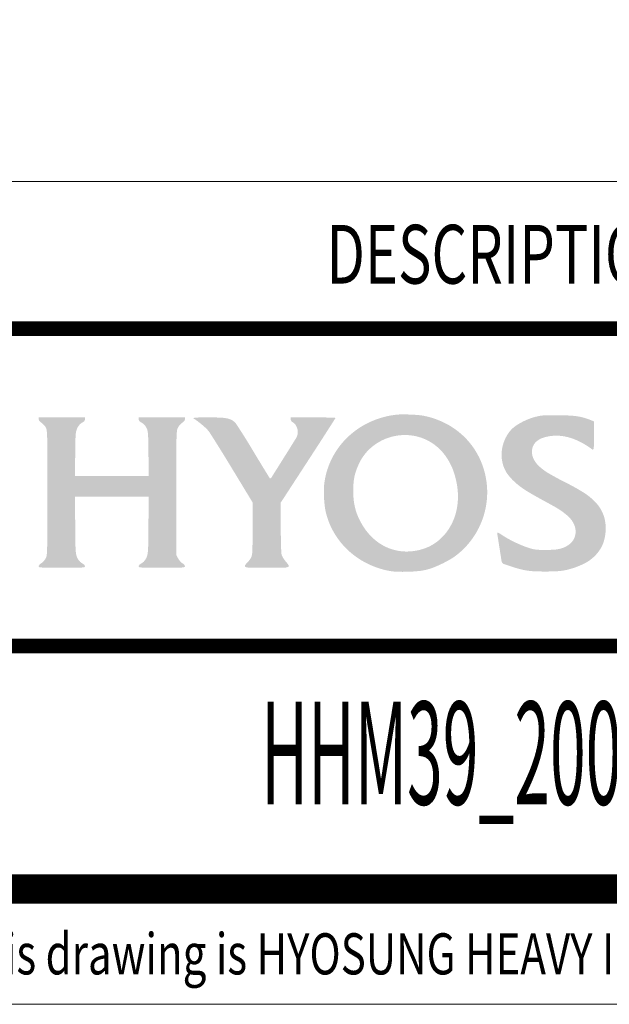
# Model space of a CAD drawing. Units: millimetres. Extents: x 2858 to 5991, y 14 to 4643.
# Drawn here: x 3338 to 3692, y 14 to 604 of the extents above; entities that cross this region are included whole.
import ezdxf
from ezdxf.enums import TextEntityAlignment as Align

# ---------------------------------------------------------------- set-up
doc = ezdxf.new("R2010")
doc.units = ezdxf.units.MM
doc.header["$LTSCALE"] = 160
doc.layers.get('0').update_dxf_attribs({"linetype": 'CONTINUOUS', "lineweight": 30})
doc.layers.add('D', color=7, linetype='CONTINUOUS', lineweight=9)
doc.styles.add('HY견고딕', font='txt')
doc.styles.add('ROMANS', font='romans.shx', dxfattribs={"width": 0.7, "height": 3.5, "bigfont": 'whgtxt.shx'})

# ---------------------------------------------------------------- blocks, each defined once
blk = doc.blocks.new('HS_A4양식_S(297X210MM)')
blk.add_line((18.0000000000002, 18.00000000000068), (196.0000000000001, 18.00000000000068))
at = {"color": 0}
for p, q in [((18, 14.00000000000057), (195.9999999999999, 14.00000000000131)), ((18, 14), (195.9999999999999, 14.00000000000028))]:
    blk.add_line(p, q, dxfattribs=at)
at = {"color": 3, "const_width": 1}
blk.add_lwpolyline([(21.99999999999991, 17.92807144603535), (191.9999999999999, 17.92807144603535), (192, 273.0000000000006), (21.49999999999997, 273.0000000000006)], dxfattribs=at)
at = {"style": 'ROMANS', "width": 0.75}
blk.add_text("The information written in this drawing is HYOSUNG HEAVY INDUSTRIES's property, and may not be disclosed and/or reproduced without the prior official permission of HYOSUNG HEAVY INDUSTRIES Corp.", height=1.4, dxfattribs=at).set_placement((25.5073376602312, 15.01732643448363))
blk = doc.blocks.new('hico_ci')
at = {"true_color": 0x0e4194}
h = blk.add_hatch(color=154, dxfattribs=at)
edge = h.paths.add_edge_path()
edge.add_arc((-87.58889213669869, 67.21039386994674), 115.6573542135317, 327.1048165484382, 327.379148609724)
edge.add_arc((-975.6210822683096, 635.5862093153438), 1170.006555518851, 327.3791455014085, 327.4034389118317)
edge.add_arc((10.06323945754997, 5.298141397494064), 0.03363674859879229, 327.4034434854938, 359.999956419561)
edge.add_arc((10.08695586406088, 5.298141372526757), 0.009920342087866648, 359.9999964333156, 447.9339419372215)
edge.add_arc((8.1752010225552, -47.69314807680414), 53.03568355278372, 87.9338491325548, 88.16463645442393)
edge.add_arc((9.481611089147691, -6.923395607587707), 12.24500540615856, 88.16454350043396, 89.3118246058308)
edge.add_arc((9.337503835981352, -18.91895683877961), 24.24143221381396, 89.31177138105487, 90.00000621573453)
edge.add_line((9.337501206148772, 5.322475375034202), (8.578126206148738, 5.322475375034202))
edge.add_line((8.578126206148738, 5.322475375034216), (8.578126206148738, 5.25822685003422))
edge.add_arc((8.666198882282174, 5.258226829829709), 0.08807267613343815, 179.9999868559348, 200.2438586409471)
edge.add_arc((8.69831167707514, 5.270070055741982), 0.1222997646660304, 200.2439029638572, 216.0719736548398)
edge.add_arc((8.727682244430241, 5.291465640012149), 0.158637090558326, 216.0720310189615, 229.8197973618891)
edge.add_arc((8.790425285179538, 5.365763867678297), 0.2558837655492473, 229.8197694449375, 239.4290538196848)
edge.add_arc((8.530958847521276, 4.926521539180371), 0.2542697950728332, 35.773980360010626, 59.4290939640411, ccw=False)
edge.add_arc((8.3846441228863, 4.821096355150175), 0.43460966330124, 19.939364720869207, 35.77405005855218, ccw=False)
edge.add_arc((8.356329087600102, 4.810824031118727), 0.4647304512079843, 4.612762918081216, 19.939412931985885, ccw=False)
edge.add_arc((8.468191045552942, 4.819849583594632), 0.3525049717728713, -14.242378039020878, 4.612718611072523, ccw=False)
edge.add_arc((8.37886672111813, 4.842523250303046), 0.4446620664386157, 328.1681828404623, 345.7575186850096, ccw=False)
edge.add_arc((-125.627537153641, 88.03314091747795), 158.1735279955739, 327.8878710710293, 328.168161884662, ccw=False)
edge.add_arc((-363.4408394177982, 237.2831641715134), 438.9416461555749, 327.78223336135653, 327.8878867712939, ccw=False)
edge.add_arc((7.874564893326976, 3.292543172559448), 0.04901669569161234, 270.5100142516248, 327.78214302879337, ccw=False)
edge.add_arc((7.874911439092443, 3.253612993188966), 0.01008497392409092, 211.6244722057158, 270.5100004642802, ccw=False)
edge.add_arc((462.6611376262816, 283.3078246804128), 534.1082716524951, 211.5912425901737, 211.6244741420596, ccw=False)
edge.add_arc((49.60484903123921, 29.28092960519082), 49.19058691675746, 211.1883478339968, 211.5912513404664, ccw=False)
edge.add_arc((89.75058026022674, 53.58285426920961), 96.1188649406232, 210.944249107223, 211.1883290356674, ccw=False)
edge.add_arc((-23.94473440569851, -14.58175150186155), 36.44447107999163, 30.94431844343522, 31.63759526091016)
edge.add_arc((-7.928916743040276, -4.714298704185325), 17.63295758118127, 31.63769531155149, 32.8310410223266)
edge.add_arc((-9.367680583845129, -5.642642252222785), 19.34522599837955, 32.83109061856086, 33.7003780165808)
edge.add_arc((6.382520501175406, 4.861586527081016), 0.4135684780636451, 33.70034679136021, 47.50976918376232)
edge.add_arc((6.35941429625359, 4.836362018646184), 0.4477762627282614, 47.50975857406636, 66.4310955419071)
edge.add_arc((6.271751073153951, 4.635410225171825), 0.6670169158575688, 66.43114360342825, 80.4677626110921)
edge.add_arc((6.102158472550343, 3.625459070578245), 1.691108212981185, 80.46774511113301, 88.4389558479287)
edge.add_arc((5.785070374573792, -8.009341366430519), 13.33022871544476, 88.43889006856084, 90.18018989185562)
edge.add_arc((5.834315241008426, -23.67389749204497), 28.99486224672253, 90.1801526105918, 90.71896112843406)
edge.add_arc((5.498262702725754, 3.105442411625233), 2.213413873179214, 90.71892629454378, 94.25677422828905)
edge.add_arc((5.357341162462205, 4.998739249772001), 0.3148797550115914, 94.25673904725257, 105.4967135946727)
edge.add_arc((5.275644857788564, 5.293392175350647), 0.009110834502378819, 105.4966114967839, 238.0067809175427)
edge.add_arc((4.252225556749778, 3.655145908229215), 1.922530410003445, 53.281262030822575, 58.00680649472531, ccw=False)
edge.add_arc((3.278514217656578, 2.34970027732092), 3.551119390420127, 50.29611920957092, 53.28128967502448, ccw=False)
edge.add_arc((3.367779009109483, 2.457206528810275), 3.411384652069549, 47.32926842106173, 50.296107328445714, ccw=False)
edge.add_arc((5.015447560932614, 4.24459976048162), 0.980420600239397, 39.82273817270891, 47.329237615382624, ccw=False)
edge.add_arc((5.0822900594072, 4.300335129029136), 0.8933898533210056, 32.48958094374319, 39.82277055643982, ccw=False)
edge.add_arc((-55.12113784600947, -34.03807164447284), 72.26765808419817, 32.17192166635982, 32.48956926458112, ccw=False)
edge.add_arc((-36.62863076186463, -22.40537547880605), 50.42063452628888, 31.63174257217389, 32.1719261811038, ccw=False)
edge.add_arc((-61.26873061042318, -37.58294216214503), 79.36010672211306, 31.24720576788991, 31.631774679040575, ccw=False)
edge.add_line((6.579174399898761, 3.583650175034208), (7.28437620614875, 2.421387475034209))
edge.add_line((7.28437620614875, 2.421387475034209), (7.28421935302373, 1.572712675034211))
edge.add_arc((-26.29039406896339, 1.57890429528149), 33.57461399289706, 359.3674324155447, 359.98943387076315, ccw=False)
edge.add_arc((-6.209515706452777, 1.357180485688815), 13.49251158161575, 358.13862431789545, 359.36749241990196, ccw=False)
edge.add_arc((-5.06519223850529, 1.319977115114682), 12.34758350970553, 357.10324926653715, 358.1386915486749, ccw=False)
edge.add_arc((6.875745304499446, 0.7157539846580931), 0.3913685987348835, 344.5565989774974, 357.10328448918904, ccw=False)
edge.add_arc((6.965432665634751, 0.6909766429349986), 0.2983216245217534, 333.7316691536306, 344.5566396288096, ccw=False)
edge.add_arc((6.72166906340982, 0.8112843482579137), 0.5701573060091718, 327.0652532396875, 333.73168445078386, ccw=False)
edge.add_arc((6.672450634722168, 0.8431672817903575), 0.6288000819758233, 320.66539376668703, 327.0652725783152, ccw=False)
edge.add_arc((6.728708927377227, 0.7970643240633137), 0.556064408449558, 313.6474247892735, 320.66533855560454, ccw=False)
edge.add_arc((7.50535355754414, -0.01714257729648239), 0.5691510197192278, 133.647408069556, 148.3259636151153)
edge.add_arc((7.052183909207088, 0.2624570773319164), 0.03666750162476553, 148.3259389618278, 253.6268939152288)
edge.add_arc((7.187812768795311, 0.724081801180958), 0.5178042526860861, 253.6268161479213, 269.4911530252744)
edge.add_arc((7.762562769238059, 65.43971550516704), 65.23599013016188, 269.4911602438272, 269.9999459300735)
edge.add_arc((7.76246187787325, 66.32566976228848), 66.12194438726597, 270.0000340786137, 270.5083614008801)
edge.add_arc((8.345128069280747, 0.6569011900988073), 0.4505909241434287, 270.5084270729581, 288.0799916175415)
edge.add_arc((8.472636999600866, 0.2663252159377834), 0.03972827202814812, 288.0800301696663, 390.2105896667334)
edge.add_arc((7.866984011619934, -0.08632322706134232), 0.7405681012330404, 30.2105971818557, 42.66885251523486)
edge.add_arc((8.88747008343887, 0.8543285775446776), 0.6473143290490169, 216.4891175845401, 222.6689172848921, ccw=False)
edge.add_arc((9.082377253938319, 0.9984956657473418), 0.8897456686747677, 211.6204300748815, 216.4891512352539, ccw=False)
edge.add_arc((9.017810397560368, 0.9587427535013688), 0.8139223676766171, 206.6459126673218, 211.6204676047614, ccw=False)
edge.add_arc((8.537487405576371, 0.7177332187452947), 0.2765251472969634, 195.5184111570572, 206.6458959067241, ccw=False)
edge.add_arc((8.622706996762076, 0.7413959632433063), 0.3649689384809635, 182.7461762309144, 195.5183759813155, ccw=False)
edge.add_arc((22.51442657138034, 1.407729290481242), 14.27266007837977, 181.8369932019523, 182.7461578620843, ccw=False)
edge.add_arc((22.24609573247881, 1.399143716806435), 14.0041919224401, 180.6627529541779, 181.8370769737105, ccw=False)
edge.add_arc((39.00217691040842, 1.592994806739142), 30.76139439439919, 180.0107681297366, 180.6627923414326, ccw=False)
edge.add_line((8.240783059273724, 1.587213531284235), (8.240626206148761, 2.422264215659226))
edge.add_line((8.240626206148761, 2.422264215659212), (9.168751206148727, 3.848035806284216))
edge.add_arc((-178.2051710669145, 125.8217303322709), 223.5767628898644, 326.9373177716921, 327.1048506011462)
h = blk.add_hatch(color=154, dxfattribs=at)
edge = h.paths.add_edge_path()
edge.add_arc((11.68919191191969, 2.538343205864436), 1.965765927080678, 187.2894835030015, 194.5072811928714)
edge.add_arc((12.2660136002329, 2.68759712545301), 2.561584685278885, 194.5072699262425, 211.1343780194059)
edge.add_arc((12.33193142044212, 2.727411402982582), 2.638593358204431, 211.1343063245497, 227.3961501525145)
edge.add_arc((12.39077391693854, 2.791393139484924), 2.725519200160242, 227.396144906125, 243.3761176964152)
edge.add_arc((12.47858414191199, 2.966573659689544), 2.921475445915393, 243.3762052570861, 258.5454178779332)
edge.add_arc((12.25548099169282, 1.865535318699628), 1.798060810105342, 258.5455157035683, 267.7626426167035)
edge.add_arc((12.39707128768441, 5.48965936480019), 5.424949685359572, 267.7626533380533, 271.8086900758062)
edge.add_arc((12.39714799714449, 5.487347908822073), 5.422636959854104, 271.8086508097766, 275.8526255419379)
edge.add_arc((12.76951933404519, 1.854596479325295), 1.770850635183754, 275.8526732157882, 285.1663574160452)
edge.add_arc((12.68579322948068, 2.163462045791235), 2.090863132942609, 285.1664606073626, 291.9979895865242)
edge.add_arc((11.88375951074914, 4.148757677798571), 4.232044309873992, 291.9980303602974, 296.0291748207384)
edge.add_arc((11.8953527023329, 4.125010831351645), 4.205618663335664, 296.0292224569466, 300.0651782722474)
edge.add_arc((13.0211886708172, 2.180116209936116), 1.958371076543978, 300.0652126386263, 307.2129491570039)
edge.add_arc((12.60298579963501, 2.730816311242165), 2.649865286961164, 307.2129929084344, 321.4633113674406)
edge.add_arc((12.55214108457989, 2.771312353273785), 2.714866167484631, 321.4633254862762, 335.4570189951541)
edge.add_arc((12.54025299389133, 2.776741611822786), 2.727935350631395, 335.4570042895629, 349.4153063551598)
edge.add_arc((12.56243411208112, 2.772596560077034), 2.70537025683335, 349.4153084606654, 363.4608321026616)
edge.add_arc((12.55539298521609, 2.772171604026838), 2.712424195763331, 3.460813831792296, 21.82344865292583)
edge.add_arc((12.69353961127501, 2.8274904571131), 2.563613356788706, 21.8234786956147, 40.97970416400582)
edge.add_arc((12.6763417641564, 2.812548629808475), 2.586395458200169, 40.97974863379949, 60.04220559561634)
edge.add_arc((12.5682015241656, 2.624921177873176), 2.802955778252767, 60.04224661876668, 77.98924148490866)
edge.add_arc((12.76698895917229, 3.559273059424314), 1.847691478243744, 77.98928495001745, 84.92408230861547)
edge.add_arc((12.41594903514419, -0.3928076015475597), 5.81533190790588, 84.92407827458382, 87.8748770375062)
edge.add_arc((12.41587516820698, -0.3948385649667756), 5.817364213615624, 87.8748917700453, 90.82752369380134)
edge.add_arc((12.35898362394613, 3.543982155733403), 1.87813264925904, 90.8275496515172, 97.68541118779471)
edge.add_arc((12.50000217084153, 2.498990270799283), 2.932596622159962, 97.68543121261783, 115.3037019253431)
edge.add_arc((12.42504406724476, 2.657544984759511), 2.757216136909978, 115.3037564079968, 133.7558804179542)
edge.add_arc((12.36598733776071, 2.719229187338541), 2.671819192405485, 133.7559606811701, 152.5295614758335)
edge.add_arc((12.30379515834289, 2.751564056279648), 2.601723465502769, 152.5295701082027, 171.6812438555395)
edge.add_arc((11.75079872226166, 2.832420689618715), 2.042847044932155, 171.6811963835469, 178.7094137085831)
edge.add_arc((13.66132696950058, 2.789382430881972), 3.953859989735534, 178.7094663218426, 182.9972113084133)
edge.add_arc((13.64521779882244, 2.788546432379022), 3.937729142960169, 182.997319722999, 187.2894176632888)
edge = h.paths.add_edge_path(flags=16)
edge.add_arc((12.43454166001834, 2.94986987967664), 1.722679258958263, 167.6028225002973, 175.2876595505345, ccw=False)
edge.add_arc((12.34351379692515, 2.969881443842425), 1.629477678749483, 159.6660333993345, 167.6029080598833, ccw=False)
edge.add_arc((13.32730393623007, 2.605303356162651), 2.678648885087997, 154.196473116792, 159.6660354923936, ccw=False)
edge.add_arc((12.37288713534366, 3.066757485989228), 1.618530333347016, 132.6447728647698, 154.1964265783206, ccw=False)
edge.add_arc((12.45933487403192, 2.972894146620803), 1.746137300247647, 112.28517211592961, 132.6447851165569, ccw=False)
edge.add_arc((12.47029381202617, 2.946159298904831), 1.775031078125534, 92.10890726691781, 112.2852396066684, ccw=False)
edge.add_arc((12.46824060483362, 3.001901121937323), 1.719251453759407, 71.443714094842, 92.10888828588702, ccw=False)
edge.add_arc((12.4972358374809, 3.088284152688189), 1.628132018335549, 52.83166924084031, 71.44363011939481, ccw=False)
edge.add_arc((12.40506498923014, 2.966717600473032), 1.780689849601566, 35.42864611199792, 52.83160064103822, ccw=False)
edge.add_arc((12.19004330619771, 2.813748873186071), 2.044571936339573, 19.300637357654125, 35.428621339692825, ccw=False)
edge.add_arc((11.49144959248736, 2.569094329895151), 2.784767195974786, 6.506995906487589, 19.300671919105184, ccw=False)
edge.add_arc((12.02197803005953, 2.629605598560161), 2.25079899775696, -10.358093236890397, 6.507006827108285, ccw=False)
edge.add_arc((12.3189969221811, 2.57531883060318), 1.948859806116598, 330.85322717738404, 349.64185270600444, ccw=False)
edge.add_arc((12.4797538450747, 2.485672308726933), 1.764796536721063, 311.00800257837096, 330.8531818324648, ccw=False)
edge.add_arc((12.61813730835775, 2.326523565679054), 1.553897733209628, 289.17587637404074, 311.0080431697409, ccw=False)
edge.add_arc((12.51907279004075, 2.611383135112632), 1.855491421948564, 270.78068982063064, 289.17588751656626, ccw=False)
edge.add_arc((12.52189537146756, 2.404211824798011), 1.648300884560428, 250.67760092073502, 270.7807047072632, ccw=False)
edge.add_arc((12.53142804544882, 2.431402003501034), 1.677113688832597, 230.7699054796019, 250.6776372239779, ccw=False)
edge.add_arc((12.71898328438812, 2.661120955414404), 1.973673572366691, 213.1500393052647, 230.7699048368879, ccw=False)
edge.add_arc((13.17975190260552, 2.96206404577373), 2.524013888141321, 205.5533027939238, 213.1500023820812, ccw=False)
edge.add_arc((12.6335551178762, 2.700914492956613), 1.918596662935977, 196.222376417476, 205.5532209277916, ccw=False)
edge.add_arc((12.68404558733425, 2.715603976045131), 1.97118058081028, 187.0303983586766, 196.2223557713998, ccw=False)
edge.add_arc((13.52525853942973, 2.819348508231229), 2.818766658281611, 179.9999620543503, 187.030469055241, ccw=False)
edge.add_arc((14.01780235377998, 2.819352797778606), 3.311310472632135, 175.2875553569434, 180.0000419208737, ccw=False)
h = blk.add_hatch(color=154, dxfattribs=at)
edge = h.paths.add_edge_path()
edge.add_arc((17.24948507012283, 4.159995198875933), 0.4580000792454569, 128.1914174050457, 154.2777021006312, ccw=False)
edge.add_arc((17.37739751697052, 3.997396428385912), 0.6648815772659415, 107.2641152059428, 128.1913676868145, ccw=False)
edge.add_arc((17.6240655666507, 3.20368558523738), 1.496038619746243, 95.84969625246998, 107.2641107020612, ccw=False)
edge.add_arc((17.62144323306194, 3.229296764891373), 1.470293539553311, 82.8506983862058, 95.84975829945802, ccw=False)
edge.add_arc((17.58742154519393, 2.958036217899632), 1.743679273624742, 71.41213756087592, 82.85078508278252, ccw=False)
edge.add_arc((17.47293772949297, 2.617613513545749), 2.102836845863706, 61.068361221095586, 71.4121583390334, ccw=False)
edge.add_arc((16.9005743844362, 1.582133464631184), 3.285976199644041, 53.66486401690662, 61.06834014459122, ccw=False)
edge.add_arc((18.86064744766486, 4.247022909321558), 0.02212327975750392, 233.6648860469967, 312.4970136338133)
edge.add_arc((18.83909025676053, 4.270550867963038), 0.05403373756557684, 312.4970487003628, 353.4720909426309)
edge.add_arc((17.93381413942609, 4.374139994276476), 0.9652173391006867, 353.4721364951952, 359.6455237280522)
edge.add_arc((-32.7658124863672, 4.687717097513826), 51.66581369253973, 359.6456282316986, 359.9999450499215)
edge.add_line((18.90000120614877, 4.687667546909182), (18.90000120614877, 5.184720615659202))
edge.add_line((18.90000120614877, 5.184720615659202), (18.79679291864875, 5.227843806284199))
edge.add_arc((17.99242807261083, 3.302725339713319), 2.086404542717884, 67.3235520779062, 73.70900358386325)
edge.add_arc((18.08335147791337, 3.613839389318443), 1.762276454620966, 73.70901474754324, 80.95634762571481)
edge.add_arc((17.95563904786343, 2.811460167530868), 2.574755919188867, 80.9563186101925, 86.7490631243437)
edge.add_arc((17.60926868827806, -3.286481115525802), 8.682526405839546, 86.7490359326163, 89.09189333360881)
edge.add_arc((17.58105362484099, -5.066496298902095), 10.46276519399542, 89.09189094135175, 90.24306806179364)
edge.add_arc((17.57404609599524, -3.414482826335288), 8.81073685918946, 90.2430739970145, 91.5526120816369)
edge.add_arc((17.55724667898517, -2.794718367100145), 8.190744758157352, 91.5526064303731, 92.74824391007431)
edge.add_arc((17.19817764486902, 4.68547299321223), 0.701940223510337, 92.74828705599967, 99.98348535101093)
edge.add_arc((17.43460091139792, 3.342398402454677), 2.065665018802001, 99.98354315326833, 108.7812260967433)
edge.add_arc((17.49395557548075, 3.167865280494567), 2.250014650763025, 108.7812876226683, 117.0326672258736)
edge.add_arc((17.3705186536763, 3.409786778165724), 1.97842178506825, 117.0327195807495, 125.7395494560422)
edge.add_arc((16.75047997859872, 4.271407631301329), 0.9168953119416412, 125.7396007118653, 141.2138636461698)
edge.add_arc((16.96994442865065, 4.095042465245371), 1.198443383562943, 141.213914616059, 153.7176422636772)
edge.add_arc((17.10288080309721, 4.02939431433704), 1.34670585138706, 153.7177251814425, 165.174204423298)
edge.add_arc((17.08706524759771, 4.033581919712276), 1.33034529415799, 165.1742600867512, 176.7009217989157)
edge.add_arc((16.88679786410836, 4.04512516044484), 1.129745515256346, 176.7008776861873, 189.7305492132907)
edge.add_arc((17.06108204853837, 4.075009965922405), 1.30657333698751, 189.730472056046, 198.2294967581919)
edge.add_arc((16.75690487437424, 3.974828366630447), 0.9863232688859633, 198.2295143716742, 208.7228877058626)
edge.add_arc((16.8418845159469, 4.021398713316955), 1.083227018407204, 208.7229443293016, 218.6733188078521)
edge.add_arc((17.46821042101288, 4.522704620573009), 1.885468722635765, 218.6733882263363, 225.243871773966)
edge.add_arc((17.81429066941257, 4.871744461329996), 2.376997306512362, 225.2438869328142, 231.0819804928576)
edge.add_arc((17.9907480333074, 5.090282447671868), 2.657881718198078, 231.0818810232899, 236.4508882568092)
edge.add_arc((19.13063795069644, 6.809258308422969), 4.720459482453857, 236.4508430541015, 240.2730338758541)
edge.add_arc((27.44712719015348, 21.37365745032923), 21.49203411439362, 240.2729983244569, 241.5140127790368)
edge.add_arc((-2.996432781179465, -34.72902592520165), 42.33837733394554, 60.99026859041601, 61.513951103744375, ccw=False)
edge.add_arc((15.75043096490987, -0.9223231195506116), 3.68170837626276, 57.85380329495803, 60.99020763533059, ccw=False)
edge.add_arc((16.7429906387996, 0.6571241725736172), 1.816278545143841, 52.84691552722319, 57.853769963094976, ccw=False)
edge.add_arc((15.47930746434986, -1.010550013110674), 3.908653357405035, 50.02420366065178, 52.84690938866959, ccw=False)
edge.add_arc((17.40915805778684, 1.291330254701407), 0.904826451551167, 29.831050916447396, 50.02421159524732, ccw=False)
edge.add_arc((17.64008201155792, 1.423747583610975), 0.6386306187124244, 3.614266230668079, 29.83107522094781, ccw=False)
edge.add_arc((17.74415659219943, 1.430321069177808), 0.5343486497625697, -25.5153532934076, 3.614303560362714, ccw=False)
edge.add_arc((17.7314004971193, 1.436409075510142), 0.5484830681293902, 305.91941915969375, 334.48469717169394, ccw=False)
edge.add_arc((17.52572594822647, 1.720333857412754), 0.8990758544792864, 294.6867914262681, 305.919449728287, ccw=False)
edge.add_arc((17.55060198832507, 1.66621532994057), 0.8395138499256988, 282.8616292282769, 294.68682786057417, ccw=False)
edge.add_arc((17.45371252996296, 2.090561657536327), 1.274780863247048, 273.61362239442553, 282.8616388448787, ccw=False)
edge.add_arc((17.26704231385423, 5.046359443155225), 4.236467261070226, 269.83292433464646, 273.6136444239902, ccw=False)
edge.add_arc((17.2778091394045, 8.738732171067682), 7.928855686786567, 268.2969638039025, 269.8329260645261, ccw=False)
edge.add_arc((17.08052818075527, 2.10347157821441), 1.290662942393552, 262.4187493787948, 268.29692378571315, ccw=False)
edge.add_arc((17.03117998667767, 1.732689211809273), 0.9166110643157145, 255.08181930796871, 262.41867209571194, ccw=False)
edge.add_arc((17.44176572043915, 3.273816314150878), 2.511494568005018, 251.6237122157233, 255.08182300312302, ccw=False)
edge.add_arc((17.58289835255931, 3.698670248561896), 2.959176693435526, 247.1625792851033, 251.62375268489382, ccw=False)
edge.add_arc((18.32734876059646, 5.466421388409969), 4.877287874378164, 244.0942588368599, 247.1626082636762, ccw=False)
edge.add_arc((18.28524872297982, 5.379737594793284), 4.780921421504184, 241.0068681608949, 244.0942363559269, ccw=False)
edge.add_arc((17.18347277476931, 3.391510996544085), 2.507827660567099, 236.00290156415, 241.00677804038878, ccw=False)
edge.add_arc((14.65059182312871, -0.364046439854036), 2.022039619306905, 56.00285028917241, 57.99623478103523)
edge.add_arc((15.15672544610163, 0.4458182216172446), 1.067025475849488, 57.99623535163129, 61.21260923616562)
edge.add_arc((14.90739288658898, -0.007957154766316421), 1.584788759060895, 61.21268956146232, 62.98607313476299)
edge.add_arc((15.62337515076678, 1.39639315419042), 0.008454279045937773, 62.98614728903289, 135.000098954626)
edge.add_arc((15.63959714344657, 1.380171139259659), 0.03139565683622219, 134.999997933121, 188.7802725501425)
edge.add_arc((290.5269572552154, 43.83829390046136), 278.178394449961, 188.780317402714, 188.8802412358529)
edge.add_arc((146.2972211931758, 21.30328988869786), 132.1987959772115, 188.8801618264766, 189.084363930624)
edge.add_arc((15.91372442486892, 0.4557303295928392), 0.1591164520720864, 189.0843491922448, 211.7174880120628)
edge.add_arc((15.85296228933953, 0.4181772583526566), 0.08768627446022857, 211.7174956150988, 250.4219313884925)
edge.add_arc((19.63341618928263, 11.04780054197039), 11.36956213094898, 250.4219345418926, 251.6398021676861)
edge.add_arc((17.84613110441683, 5.662531598851501), 5.695453428756094, 251.6397887934128, 254.2019493065996)
edge.add_arc((17.27231818667411, 3.634467868316705), 3.587776091101299, 254.2019992570558, 257.8241659995537)
edge.add_arc((16.91907544116918, 1.99731623785317), 1.912948966177584, 257.8241882003053, 266.7603194822184)
edge.add_arc((17.24293460490429, 7.718873613860481), 7.643664764826026, 266.7603239211879, 269.9517217275631)
edge.add_arc((17.2429454207209, 7.733462174014562), 7.65825332891489, 269.9517327757709, 273.1280074153638)
edge.add_arc((17.56261007845308, 1.883964678059399), 1.800027791383318, 273.128027319892, 282.4389658608369)
edge.add_arc((17.37815134019814, 2.720221345949724), 2.656386501684934, 282.43895491215, 296.846792358466)
edge.add_arc((17.94823662713458, 1.59393238990512), 1.394037878329057, 296.8467630885644, 320.1886905145259)
edge.add_arc((18.11975977309169, 1.450968117610145), 1.17074664976999, 320.1886606858241, 346.0862545965089)
edge.add_arc((17.74094964099709, 1.544810646089559), 1.561007506542655, 346.0862528350191, 366.9612303985742)
edge.add_arc((18.11364067635316, 1.590314989099824), 1.185548783022516, 6.961249459666028, 26.17391500958439)
edge.add_arc((18.01391689806411, 1.541300359522694), 1.296667034756066, 26.17394786425252, 44.13825395225523)
edge.add_arc((17.44097091842036, 0.9853355424346262), 2.095017818202511, 44.13824005939117, 57.70102633461316)
edge.add_arc((15.0429181559266, -2.808145846055609), 6.582907979125499, 57.70096390204369, 63.47905004153323)
edge.add_arc((23.13016538343476, 13.39749219926416), 11.52858760171617, 240.1244435871723, 243.4789864891086, ccw=False)
edge.add_arc((18.39585492206862, 5.156132021247018), 2.024182668827322, 227.9695568042548, 240.12433373639118, ccw=False)
edge.add_arc((17.61146340439251, 4.285904941845061), 0.8526173813930978, 207.5413990972366, 227.9694514185374, ccw=False)
edge.add_arc((17.36280520479534, 4.156233101067997), 0.5721789986467184, 179.999957858598, 207.5413873009312, ccw=False)
edge.add_arc((17.25729490154811, 4.156233358987024), 0.4666686953993633, 154.2777598601041, 179.9999799970433, ccw=False)
h = blk.add_hatch(color=154, dxfattribs=at)
edge = h.paths.add_edge_path()
edge.add_arc((9.187206241704985, 4.474995863492239), 4.498239501168128, 175.2537226692827, 178.5498361790088, ccw=False)
edge.add_arc((5.042671590962271, 4.819109166834593), 0.3394438297334494, 153.4349841819123, 175.2537514333179, ccw=False)
edge.add_arc((5.071663409174676, 4.80461320228045), 0.3718576926876159, 144.9618109578997, 153.4349734583033, ccw=False)
edge.add_arc((5.256509309624079, 4.674998314432045), 0.5976186859187361, 139.0231175462949, 144.9617560923459, ccw=False)
edge.add_arc((5.236532895520156, 4.69234900617333), 0.5711592145661168, 133.0052057162648, 139.0230876761897, ccw=False)
edge.add_arc((5.018875177344938, 4.925716310526852), 0.2520429645533461, 121.9132370704495, 133.0052818469795, ccw=False)
edge.add_arc((4.715230563155529, 5.413290726485641), 0.3223513797988501, 301.9132309446089, 310.3303197891168)
edge.add_arc((4.797640705980484, 5.316219868010194), 0.1950164544817469, 310.3303833331533, 322.5946277058486)
edge.add_arc((4.839218605550741, 5.284425070712089), 0.1426749712404812, 322.5946005615776, 337.0483214169311)
edge.add_arc((4.895502404485939, 5.260590102719391), 0.08155237540408382, 337.0482654015563, 359.0191881501167)
edge.add_line((4.977042831148736, 5.259194125034213), (4.978126206148744, 5.322475375034216))
edge.add_line((4.978126206148744, 5.322475375034216), (3.403126206148727, 5.322475375034216))
edge.add_line((3.403126206148727, 5.322475375034216), (3.403126206148727, 5.258558612534216))
edge.add_arc((3.489054609459487, 5.258558602177899), 0.08592840331076053, 179.9999930945587, 201.896430197849)
edge.add_arc((3.508759805562704, 5.266478623680712), 0.1071656699444701, 201.8964349379639, 220.4517036111342)
edge.add_arc((3.555216204034849, 5.306088389450778), 0.1682158992917882, 220.4516852156523, 234.7702635664025)
edge.add_arc((3.714921506619845, 5.532236513483255), 0.4450710196654485, 234.7703152045882, 241.6959536183637)
edge.add_arc((3.370559277503048, 4.892793994589184), 0.2812017113468315, 50.86006920147929, 61.69601591759522, ccw=False)
edge.add_arc((3.230406123309649, 4.720580746704243), 0.503238441140414, 43.851556820799374, 50.86008287560321, ccw=False)
edge.add_arc((3.214684643927228, 4.705477243713844), 0.5250393749862967, 36.958888156783416, 43.85155418618689, ccw=False)
edge.add_arc((3.334909242005239, 4.795937387483264), 0.3745834292956964, 28.081160592727713, 36.95893840601258, ccw=False)
edge.add_arc((3.328178829164273, 4.79234638166642), 0.3822119140581335, 13.225971721686392, 28.08117957276511, ccw=False)
edge.add_arc((2.934479721115963, 4.699816870763314), 0.7866382955739778, 4.568339894188625, 13.225966081551292, ccw=False)
edge.add_arc((0.4831151305145909, 4.503949018237449), 3.245815509950178, 1.0691973059704196, 4.568322420985396, ccw=False)
edge.add_arc((-73.17354544890884, 3.129353473349468), 76.91530146325515, 0.7171187235201728, 1.0691437160049873, ccw=False)
edge.add_line((3.735731612398723, 4.092006625034216), (3.745324178023736, 3.325600375034213))
edge.add_line((3.745324178023736, 3.325600375034213), (1.233419284273708, 3.325600375034213))
edge.add_line((1.233419284273708, 3.325600375034213), (1.242491481148733, 4.077944125034207))
edge.add_arc((75.90618228072583, 3.177563421383283), 74.66911951554243, 178.9492778471202, 179.3090950468247, ccw=False)
edge.add_arc((4.282964990864201, 4.491173809992091), 3.033857059099433, 175.2773226468395, 178.9492095330713, ccw=False)
edge.add_arc((2.013039278544909, 4.678699385533207), 0.7561984848333905, 166.2161886248321, 175.2772610728294, ccw=False)
edge.add_arc((1.759362372076708, 4.740932551854101), 0.4949994422134496, 153.7689169121626, 166.2162039020276, ccw=False)
edge.add_arc((1.800189139239734, 4.720816306101909), 0.5405130474314183, 146.6203152238009, 153.7689675831356, ccw=False)
edge.add_arc((1.723748335325155, 4.771181025968176), 0.4489717916486352, 138.4044318073887, 146.6203338569659, ccw=False)
edge.add_arc((1.681835766206717, 4.808387644888256), 0.3929272027817155, 129.6235305108242, 138.4045076812389, ccw=False)
edge.add_arc((1.609824533388434, 4.895361977600345), 0.2800106309129096, 118.30405277692299, 129.6235900095008, ccw=False)
edge.add_arc((1.282102172046677, 5.503905982342317), 0.411167892936678, 298.3040095837438, 305.557753168687)
edge.add_arc((1.425983022421036, 5.302621709935735), 0.1637470825292852, 305.5578003203777, 319.9850413397115)
edge.add_arc((1.469426584904454, 5.26614899984898), 0.1070231748508289, 319.985000569702, 338.3915837106468)
edge.add_arc((1.488589579857035, 5.258558508530541), 0.08641162629175485, 338.3916259662098, 360.0000689603048)
edge.add_line((1.575001206148727, 5.258558612534216), (1.575001206148727, 5.322475375034216))
edge.add_line((1.575001206148727, 5.322475375034216), (1.206148738219781e-06, 5.322475375034216))
edge.add_line((1.206148738219781e-06, 5.322475375034216), (0.001084581148745656, 5.259194125034213))
edge.add_arc((0.082479051802693, 5.260587643541271), 0.08140639868502848, 180.9808397163434, 202.8761413317683)
edge.add_arc((0.1423707861414982, 5.285857737444275), 0.1464109945837339, 202.8762204470773, 216.9861301798927)
edge.add_arc((0.1828571035281357, 5.316350986147711), 0.1970961019824657, 216.9861263263339, 229.0769113661756)
edge.add_arc((0.2567737485896942, 5.401612771392394), 0.3099377717689635, 229.0768540884552, 237.6900818440591)
edge.add_arc((-0.07093909109062224, 4.883421070461083), 0.3031840303270175, 48.650506051959894, 57.69006886427968, ccw=False)
edge.add_arc((-0.2908639050203305, 4.633520156915012), 0.6360764909997402, 43.45704618637882, 48.65059236674932, ccw=False)
edge.add_arc((-0.3005782787821545, 4.62431513076794), 0.6494593742435518, 38.29306624160358, 43.457062893171496, ccw=False)
edge.add_arc((-0.07746318547236797, 4.800477359561668), 0.3651822634589424, 30.346072502035383, 38.29301911529478, ccw=False)
edge.add_arc((0.004452605858347169, 4.848433362575278), 0.2702613748497263, 4.939850417253922, 30.346095271918898, ccw=False)
edge.add_arc((-3.871390973780052, 4.513435301850194), 4.160555342471186, 1.4857082299291733, 4.9399237902986215, ccw=False)
edge.add_arc((-19.0457361730914, 4.119839736796095), 19.34000426845374, 0.08825274715462683, 1.4857940784032735, ccw=False)
edge.add_arc((-900.0484495360081, 2.762499201446857), 900.3437632423573, 3.8257286519183253e-05, 0.08827375337710919, ccw=False)
edge.add_arc((-783.1345653051247, 2.763213324245754), 783.4298790112815, 359.9019013709751, 359.999991739512, ccw=False)
edge.add_arc((-22.00426329788951, 1.46004324254308), 22.2984613928216, 358.6217082638505, 359.9019118458351, ccw=False)
edge.add_arc((-5.28173699924713, 1.05769293459494), 5.571095444200401, 355.8244394385408, 358.6217096645656, ccw=False)
edge.add_arc((-0.0486603602513469, 0.675643774356459), 0.324091282734368, 333.59583388099725, 355.82446818877577, ccw=False)
edge.add_arc((-0.06711660006649822, 0.6848072708787925), 0.3446971667635955, 324.71278282674115, 333.59582394142444, ccw=False)
edge.add_arc((-0.2793308621381811, 0.8349926613728513), 0.6046789825592855, 318.8810723033326, 324.71275289466405, ccw=False)
edge.add_arc((-0.2696616184250615, 0.8265514293682088), 0.5918435366558339, 313.0127890666265, 318.8811150701176, ccw=False)
edge.add_arc((-0.06146021859018447, 0.6033825489550821), 0.286635129042212, 302.9192345195131, 313.0128034544713, ccw=False)
edge.add_arc((0.2739643268929228, 0.0852757114656697), 0.3305717412744084, 122.9191504773445, 130.6857129611274)
edge.add_arc((0.2418668742776333, 0.1226110453020794), 0.2813358436280508, 130.6856831070009, 139.4506409552877)
edge.add_arc((0.1942187074765798, 0.1633775980702978), 0.2186281118552285, 139.4506670761514, 148.9908588826204)
edge.add_arc((0.04574302144092712, 0.2526230686338522), 0.04539479127323905, 148.9908961198134, 179.5947700260125)
edge.add_arc((0.02971784233687913, 0.2527363711246977), 0.02936921163414629, 179.5946938713614, 258.3746153831533)
edge.add_arc((0.1624848353998516, 0.8980770354915961), 0.6882255294550204, 258.3746488449025, 266.4220843892311)
edge.add_arc((0.3222814126168032, 3.453747093226326), 3.248886457826702, 266.4221478909752, 269.7203236218828)
edge.add_arc((0.7875283573369529, 98.78581201744271), 98.58208664241224, 269.7203809544621, 269.9999842197649)
edge.add_arc((0.7874523699088058, 100.8464148642967), 100.6426894892743, 270.0000278024211, 270.2755057776488)
edge.add_arc((1.256101978819146, 3.383122773588099), 3.178270660585631, 270.2755883282429, 273.6223406695814)
edge.add_arc((1.416039785487015, 0.8566948252136513), 0.6467852704781617, 273.6223929170538, 282.0653444305648)
edge.add_arc((1.544954992237052, 0.2535796344224082), 0.0300462139116547, 282.0652958080877, 360.0000059339637)
edge.add_arc((1.531879575042382, 0.2535796530095666), 0.04312163110634792, 359.9999794378645, 392.3774988077429)
edge.add_arc((1.417932497964927, 0.1813295269256798), 0.1780438942567621, 32.37746296522032, 43.66979372378722)
edge.add_arc((1.371248229628833, 0.1367642033499408), 0.2425844936921916, 43.66978207044835, 53.61489526208166)
edge.add_arc((1.32534795801169, 0.07447313980362935), 0.3199602749948969, 53.6148476587878, 61.69593142636136)
edge.add_arc((1.60982453338849, 0.6027137724681069), 0.2800106309129513, 230.3764099904914, 241.6959472230689, ccw=False)
edge.add_arc((1.681835766206717, 0.6896881051801813), 0.3929272027817154, 221.5954923187611, 230.3764694891758, ccw=False)
edge.add_arc((1.72374833532507, 0.7268947241002621), 0.4489717916485712, 213.3796661430414, 221.5955681926185, ccw=False)
edge.add_arc((1.800189139239734, 0.7772594439665141), 0.5405130474314177, 206.2310324168643, 213.3796847761991, ccw=False)
edge.add_arc((1.729733385805815, 0.7425437349124877), 0.4619688328321589, 192.0099621484317, 206.2310582069813, ccw=False)
edge.add_arc((2.213791155062751, 0.8455212676515629), 0.9568590188603565, 183.7610948827286, 192.0099567370851, ccw=False)
edge.add_arc((5.780207194946257, 1.079969930258855), 4.530972831393011, 180.7658398194206, 183.7610926255462, ccw=False)
edge.add_arc((151.083783855358, 3.022253563105366), 149.8475302363169, 180.5265644720688, 180.7658315603869, ccw=False)
edge.add_line((1.242581734273784, 1.645131625034253), (1.233599734273724, 2.622475375034213))
edge.add_line((1.233599734273724, 2.622475375034213), (3.74394793739873, 2.622475375034213))
edge.add_line((3.74394793739873, 2.622475375034213), (3.735255821773706, 1.64513162503421))
edge.add_arc((-146.3066071123479, 2.979464021770667), 150.047795970773, 359.2514402986514, 359.4904782041009, ccw=False)
edge.add_arc((-0.7960221241915804, 1.078284990595407), 4.524791516824053, 356.253890915286, 359.25143516085666, ccw=False)
edge.add_arc((2.766690528925693, 0.8450158720550291), 0.9544503664091994, 347.98989706668414, 356.25386538423106, ccw=False)
edge.add_arc((3.248412297913632, 0.7425341993875918), 0.4619482283940666, 333.76900104508525, 347.9898688018067, ccw=False)
edge.add_arc((3.17793827305772, 0.7772594439665141), 0.5405130474314176, 326.62031522380096, 333.7689675831358, ccw=False)
edge.add_arc((3.254379076972384, 0.7268947241002621), 0.4489717916485708, 318.4044318073815, 326.6203338569586, ccw=False)
edge.add_arc((3.296291646090737, 0.6896881051801813), 0.3929272027817167, 309.623530510824, 318.40450768123867, ccw=False)
edge.add_arc((3.368302878908992, 0.6027137724679505), 0.2800106309128179, 298.30405277694587, 309.6235900095239, ccw=False)
edge.add_arc((3.652779454285763, 0.07447313980348724), 0.3199602749950114, 118.3040685736217, 126.3851523411967)
edge.add_arc((3.606879182668621, 0.1367642033499408), 0.2425844936921915, 126.3851047379184, 136.3302179295517)
edge.add_arc((3.560194914332527, 0.1813295269256656), 0.178043894256764, 136.3302062762122, 147.6225370347786)
edge.add_arc((3.446247837255072, 0.2535796530095666), 0.04312163110634373, 147.6225011922566, 180.000020562136)
edge.add_arc((3.433172420060401, 0.2535796344224082), 0.03004621391167477, 179.9999940660439, 257.9347041919114)
edge.add_arc((3.562087626810467, 0.8566948252136513), 0.6467852704781616, 257.9346555694326, 266.3776070829437)
edge.add_arc((3.722025433478279, 3.383122773588639), 3.178270660586161, 266.3776593304197, 269.7244116717577)
edge.add_arc((4.190675042392286, 100.8464148642849), 100.6426894892625, 269.7244942223491, 269.9999721975768)
edge.add_arc((4.19056098669833, 102.0059297363301), 101.8022043613168, 270.000036706467, 270.2732228537978)
edge.add_arc((4.661037702820863, 3.345250955196079), 3.140403820813704, 270.2732949301528, 273.6463976657705)
edge.add_arc((4.821023897840803, 0.8347796219481864), 0.6248398884805046, 273.6464328660275, 282.3152729875675)
edge.add_arc((4.94783585105634, 0.2539114129939861), 0.03029035509240759, 282.3152856719681, 359.9999754859487)
edge.add_arc((4.931431382099532, 0.2539114281091912), 0.04669482404921999, 359.9999655512809, 389.2094460512672)
edge.add_arc((4.82060837233476, 0.1919507527718736), 0.1736627915905287, 29.20939099351878, 40.20563086756618)
edge.add_arc((4.783691920476514, 0.1607477402299224), 0.2219996554678509, 40.20562544638967, 50.19099865315788)
edge.add_arc((4.768155787580667, 0.1421062904107089), 0.2462664038423687, 50.19105223419552, 59.42900102047238)
edge.add_arc((5.00363391042842, 0.5407385548956825), 0.2167213158957753, 227.217793682128, 239.4290190305187, ccw=False)
edge.add_arc((5.249289820764062, 0.8061878556978428), 0.5783981849089577, 221.3492207736012, 227.2177758099752, ccw=False)
edge.add_arc((5.28529440245066, 0.8378734943886741), 0.6263597278540328, 215.6086967400149, 221.3492205788957, ccw=False)
edge.add_arc((5.133687751237858, 0.7292989365900553), 0.4398844981501318, 208.1271467363041, 215.6086919196131, ccw=False)
edge.add_line((4.74575202802373, 0.5219242844092093), (4.682813706148721, 0.6396628750342046))
edge.add_line((4.682813706148721, 0.6396628750342188), (4.682813706148636, 2.749037875034318))
edge.add_arc((835.1131370185794, 2.749771049201115), 830.4303233127545, 179.9063146955063, 180.0000505855629, ccw=False)
edge.add_arc((25.01140486195595, 4.074389449233109), 20.32750819786675, 178.5498128154432, 179.9063318496599, ccw=False)
blk = doc.blocks.new('HYOSUNG_TITLE_A4')
at = {"color": 3}
for p, q in [((-169.9999999999999, 23.99999999999955), (-85.00000000000003, 23.99999999999955)), ((-170, 19), (-85.00000000000014, 19)), ((-155, 8.19702110853575), (-85.00000000000014, 8.19702110853575))]:
    blk.add_line(p, q, dxfattribs=at)
blk.add_line((-170, 0), (0, 0))
at = {"color": 3, "const_width": 0.5}
for points in [[(-85.00000000000014, 18.99999999999957), (-170, 19)], [(-85.00000000000014, 8.197021108535324), (-155, 8.197021108535694)]]:
    blk.add_lwpolyline(points, dxfattribs=at)
blk.add_blockref('hico_ci', (-146.0466095266641, 10.65474165895822))
at = {"style": 'ROMANS', "width": 0.7}
blk.add_text('DESCRIPTION of REVISION', height=2, dxfattribs=at).set_placement((-136.2535934081641, 20.52912913561602))
for tag, height, style, width, p in [('GEN-TITLE-DES1{20}', 3.4, 'HY견고딕', 0.9, (-40.12195512001956, 40.23156919876124)), ('GEN-TITLE-DES2{24.5}', 2.5, 'ROMANS', 0.8, (-40.24577003001945, 36.36750108462855)), ('GEN-TITLE-NR{12.3}', 4, 'HY견고딕', 0.9, (-52.35236835450229, 27.93472779195201)), ('GEN-TITLE-DAT{7.1}', 2, 'ROMANS', 0.7, (-7.813813360791329, 21.46618360339403)), ('GEN-TITLE-REV{22.6}', 3, 'ROMANS', 0.7, (-4.610111477596121, 15.46031826081006))]:
    blk.add_attdef(tag, text='', height=height, dxfattribs=dict(style=style, width=width)).set_placement(p, align=Align.CENTER)
for tag, height, p in [('GEN-TITLE-CTRN{2.5}', 2, (-167.5000000000002, 41.49999999999978)), ('GEN-TITLE-POSI{22.6}', 2, (-8.07757402690612, 32.460909128455)), ('GEN-TITLE-APPM{2.5}', 2, (-167.5000000000001, 27.49999999999955)), ('GEN-TITLE-FSCM{20.7}', 1.8, (-12.77559254485186, 11.14676420777361))]:
    blk.add_attdef(tag, text='', height=height, dxfattribs=at).set_placement(p, align=Align.MIDDLE_CENTER)
for tag, height, p in [('GEN-TITLE-PLOT{5}', 1.8, (-160.0000000000002, 41.49999999999978)), ('GEN-TITLE-CHKM{2.5}', 2, (-167.5000000000001, 34.49999999999955)), ('GEN-TITLE-ISSD{5}', 1.8, (-160.0000000000002, 34.49999999999955)), ('GEN-TITLE-ITEM{12.7}', 3.5, (-120.0000000000001, 4.097021108535543)), ('GEN-TITLE-REF{12.7}', 3.5, (-39.42085257198779, 4.099999999999817)), ('GEN-TITLE-GRADE{22.6}', 3, (-4.664079815914306, 4.087387457092177))]:
    blk.add_attdef(tag, text='', height=height, dxfattribs=at).set_placement(p, align=Align.MIDDLE)
for tag, p in [('GEN-TITLE-MAT2{35}', (-153.1717460559241, 41.4999999999998)), ('GEN-TITLE-MAT1{35}', (-153.1717460559242, 34.4999999999996)), ('GEN-TITLE-DACT{35}', (-153.1717460559241, 27.4999999999996))]:
    blk.add_attdef(tag, text='', height=2, dxfattribs=at).set_placement(p, align=Align.MIDDLE_LEFT)
at = {"style": 'ROMANS'}
blk.add_attdef('GEN-TITLE-SCA{12.7}', text='', height=2, dxfattribs=at).set_placement((-7.660747715843428, 26.68345472464819), align=Align.CENTER)

msp = doc.modelspace()

# ---------------------------------------------------------------- block references
at = {"layer": 'D', "lineweight": 0, "xscale": 17.6, "yscale": 17.6, "zscale": 17.6}
msp.add_blockref('HS_A4양식_S(297X210MM)', (2540.942569658583, -231.9688000000001), dxfattribs=at)
at = {"layer": 'D', "lineweight": 0}
ref = msp.add_blockref('HYOSUNG_TITLE_A4', (5920.142569658581, 84.83120000001193), dxfattribs=dict(at, xscale=17.6, yscale=17.6, zscale=17.6))
ref.add_attrib('GEN-TITLE-ITEM{12.7}', 'HHM39_200L(37kW)_30~40:1_Ntype', dxfattribs={"layer": '0', "height": 61.6, "style": 'ROMANS', "width": 0.4582474226804122}).set_placement((3808.142569658579, 156.9387715102375), align=Align.MIDDLE)

doc.saveas('drawing.dxf')
